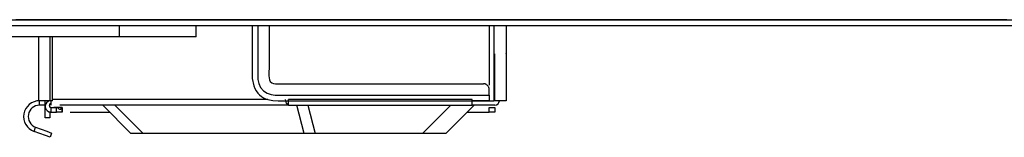
# Model space of a CAD drawing. Units: inches. Extents: x 5793 to 6418, y 343 to 558.
# Drawn here: x 5849 to 5860, y 500 to 502 of the extents above; entities that cross this region are included whole.
import ezdxf

# ---------------------------------------------------------------- set-up
doc = ezdxf.new("R2010")
doc.units = ezdxf.units.IN
doc.header["$MEASUREMENT"] = 0
doc.layers.add('LG-Product', color=3, linetype='Continuous')

msp = doc.modelspace()

# ---------------------------------------------------------------- linework, layer by layer
at = {"layer": 'LG-Product', "color": 3, "linetype": 'Continuous'}
for p, q in [((5847.904, 501.572758), (5860.020642, 501.572758)), ((5848.958714, 501.572758), (5849.605879, 501.572758)), ((5849.284507, 501.572758), (5849.583462, 501.572758)), ((5849.906358, 501.572758), (5849.432496, 501.572758)), ((5849.583462, 501.572758), (5849.882409, 501.572758)), ((5849.605879, 501.572758), (5850.253053, 501.572758)), ((5849.882409, 501.572758), (5850.390624, 501.572758)), ((5850.38358, 501.572758), (5849.906358, 501.572758)), ((5850.253053, 501.572758), (5850.900269, 501.572758)), ((5850.860808, 501.572758), (5850.38358, 501.572758)), ((5850.390624, 501.572758), (5850.898839, 501.572758)), ((5851.341302, 501.572758), (5850.860808, 501.572758)), ((5850.898839, 501.572758), (5851.730738, 501.572758)), ((5850.900269, 501.572758), (5851.547478, 501.572758)), ((5851.821811, 501.572758), (5851.341302, 501.572758)), ((5851.547478, 501.572758), (5852.194702, 501.572758)), ((5851.730738, 501.572758), (5852.562637, 501.572758)), ((5852.3056, 501.572758), (5851.821811, 501.572758)), ((5852.194702, 501.572758), (5852.84194, 501.572758)), ((5852.789403, 501.572758), (5852.3056, 501.572758)), ((5852.562637, 501.572758), (5853.976854, 501.572758)), ((5853.276471, 501.572758), (5852.789403, 501.572758)), ((5852.84194, 501.572758), (5853.489164, 501.572758)), ((5853.76354, 501.572758), (5853.276471, 501.572758)), ((5853.489164, 501.572758), (5854.136387, 501.572758)), ((5854.253874, 501.572758), (5853.76354, 501.572758)), ((5853.976854, 501.572758), (5855.391085, 501.572758)), ((5854.136387, 501.572758), (5854.783611, 501.572758)), ((5854.744223, 501.572758), (5854.253874, 501.572758)), ((5855.237851, 501.572758), (5854.744223, 501.572758)), ((5854.783611, 501.572758), (5855.430835, 501.572758)), ((5855.731465, 501.572758), (5855.237851, 501.572758)), ((5855.391085, 501.572758), (5856.682931, 501.572758)), ((5855.430835, 501.572758), (5856.078058, 501.572758)), ((5856.228374, 501.572758), (5855.731465, 501.572758)), ((5856.078058, 501.572758), (5856.725282, 501.572758)), ((5856.725282, 501.572758), (5856.228374, 501.572758)), ((5856.682931, 501.572758), (5857.974763, 501.572758)), ((5856.765278, 501.572758), (5856.725282, 501.572758)), ((5856.725282, 501.572758), (5856.836238, 501.572758)), ((5856.805258, 501.572758), (5856.765278, 501.572758)), ((5856.845254, 501.572758), (5856.805258, 501.572758)), ((5856.836238, 501.572758), (5856.947193, 501.572758)), ((5856.885249, 501.572758), (5856.845254, 501.572758)), ((5856.925245, 501.572758), (5856.885249, 501.572758)), ((5856.965226, 501.572758), (5856.925245, 501.572758)), ((5856.947193, 501.572758), (5857.058134, 501.572758)), ((5857.005221, 501.572758), (5856.965226, 501.572758)), ((5857.045217, 501.572758), (5857.005221, 501.572758)), ((5857.085212, 501.572758), (5857.045217, 501.572758)), ((5857.058134, 501.572758), (5857.16909, 501.572758)), ((5857.125193, 501.572758), (5857.085212, 501.572758)), ((5857.165188, 501.572758), (5857.125193, 501.572758)), ((5857.205184, 501.572758), (5857.165188, 501.572758)), ((5857.16909, 501.572758), (5857.280045, 501.572758)), ((5857.245179, 501.572758), (5857.205184, 501.572758)), ((5857.28516, 501.572758), (5857.245179, 501.572758)), ((5857.280045, 501.572758), (5857.391001, 501.572758)), ((5857.325156, 501.572758), (5857.28516, 501.572758)), ((5857.365151, 501.572758), (5857.325156, 501.572758)), ((5857.405147, 501.572758), (5857.365151, 501.572758)), ((5857.391001, 501.572758), (5857.501956, 501.572758)), ((5857.445128, 501.572758), (5857.405147, 501.572758)), ((5857.485123, 501.572758), (5857.445128, 501.572758)), ((5857.525118, 501.572758), (5857.485123, 501.572758)), ((5857.501956, 501.572758), (5857.612897, 501.572758)), ((5857.565099, 501.572758), (5857.525118, 501.572758)), ((5857.605095, 501.572758), (5857.565099, 501.572758)), ((5857.64509, 501.572758), (5857.605095, 501.572758)), ((5857.612897, 501.572758), (5857.723853, 501.572758)), ((5857.685086, 501.572758), (5857.64509, 501.572758)), ((5857.725067, 501.572758), (5857.685086, 501.572758)), ((5857.723853, 501.572758), (5857.834808, 501.572758)), ((5857.765062, 501.572758), (5857.725067, 501.572758)), ((5857.805057, 501.572758), (5857.765062, 501.572758)), ((5857.845053, 501.572758), (5857.805057, 501.572758)), ((5857.834808, 501.572758), (5857.945764, 501.572758)), ((5857.885034, 501.572758), (5857.845053, 501.572758)), ((5857.925029, 501.572758), (5857.885034, 501.572758)), ((5857.965025, 501.572758), (5857.925029, 501.572758)), ((5857.945764, 501.572758), (5858.056719, 501.572758)), ((5858.00502, 501.572758), (5857.965025, 501.572758)), ((5857.974763, 501.572758), (5860.1709, 501.572758)), ((5858.045001, 501.572758), (5858.00502, 501.572758)), ((5858.084997, 501.572758), (5858.045001, 501.572758)), ((5858.056719, 501.572758), (5858.167675, 501.572758)), ((5858.124992, 501.572758), (5858.084997, 501.572758)), ((5858.164987, 501.572758), (5858.124992, 501.572758)), ((5858.204968, 501.572758), (5858.164987, 501.572758)), ((5858.167675, 501.572758), (5858.278616, 501.572758)), ((5858.244964, 501.572758), (5858.204968, 501.572758)), ((5858.284959, 501.572758), (5858.244964, 501.572758)), ((5858.278616, 501.572758), (5858.389572, 501.572758)), ((5858.324955, 501.572758), (5858.284959, 501.572758)), ((5858.364936, 501.572758), (5858.324955, 501.572758)), ((5858.404931, 501.572758), (5858.364936, 501.572758)), ((5858.389572, 501.572758), (5858.500527, 501.572758)), ((5858.444926, 501.572758), (5858.404931, 501.572758)), ((5858.484922, 501.572758), (5858.444926, 501.572758)), ((5858.524903, 501.572758), (5858.484922, 501.572758)), ((5858.500527, 501.572758), (5858.611483, 501.572758)), ((5858.564898, 501.572758), (5858.524903, 501.572758)), ((5858.604894, 501.572758), (5858.564898, 501.572758)), ((5858.644889, 501.572758), (5858.604894, 501.572758)), ((5858.611483, 501.572758), (5858.722438, 501.572758)), ((5858.68487, 501.572758), (5858.644889, 501.572758)), ((5858.724866, 501.572758), (5858.68487, 501.572758)), ((5858.722438, 501.572758), (5858.833394, 501.572758)), ((5858.764861, 501.572758), (5858.724866, 501.572758)), ((5858.804842, 501.572758), (5858.764861, 501.572758)), ((5858.844837, 501.572758), (5858.804842, 501.572758)), ((5858.833394, 501.572758), (5858.944335, 501.572758)), ((5858.884833, 501.572758), (5858.844837, 501.572758)), ((5858.924828, 501.572758), (5858.884833, 501.572758)), ((5858.964809, 501.572758), (5858.924828, 501.572758)), ((5858.944335, 501.572758), (5859.05529, 501.572758)), ((5859.004805, 501.572758), (5858.964809, 501.572758)), ((5859.0448, 501.572758), (5859.004805, 501.572758)), ((5859.084796, 501.572758), (5859.0448, 501.572758)), ((5859.05529, 501.572758), (5859.166246, 501.572758)), ((5859.124776, 501.572758), (5859.084796, 501.572758)), ((5859.164772, 501.572758), (5859.124776, 501.572758)), ((5859.204767, 501.572758), (5859.164772, 501.572758)), ((5859.166246, 501.572758), (5859.277201, 501.572758)), ((5859.244763, 501.572758), (5859.204767, 501.572758)), ((5859.284744, 501.572758), (5859.244763, 501.572758)), ((5859.277201, 501.572758), (5859.388157, 501.572758)), ((5859.324739, 501.572758), (5859.284744, 501.572758)), ((5859.364735, 501.572758), (5859.324739, 501.572758)), ((5859.40473, 501.572758), (5859.364735, 501.572758)), ((5859.388157, 501.572758), (5859.499112, 501.572758)), ((5859.444711, 501.572758), (5859.40473, 501.572758)), ((5859.484706, 501.572758), (5859.444711, 501.572758)), ((5859.524702, 501.572758), (5859.484706, 501.572758)), ((5859.499112, 501.572758), (5859.610053, 501.572758)), ((5859.564697, 501.572758), (5859.524702, 501.572758)), ((5859.604678, 501.572758), (5859.564697, 501.572758)), ((5859.644674, 501.572758), (5859.604678, 501.572758)), ((5859.610053, 501.572758), (5859.721009, 501.572758)), ((5859.684669, 501.572758), (5859.644674, 501.572758)), ((5859.72465, 501.572758), (5859.684669, 501.572758)), ((5859.721009, 501.572758), (5859.831964, 501.572758)), ((5859.764646, 501.572758), (5859.72465, 501.572758)), ((5859.804641, 501.572758), (5859.764646, 501.572758)), ((5859.844636, 501.572758), (5859.804641, 501.572758)), ((5859.831964, 501.572758), (5859.94292, 501.572758)), ((5859.884617, 501.572758), (5859.844636, 501.572758)), ((5848.07526, 501.513111), (5871.966025, 501.513111)), ((5850.528433, 501.393804), (5850.528433, 501.513111)), ((5851.334526, 501.393804), (5851.334526, 501.513111)), ((5851.926972, 501.51288), (5851.926712, 501.169379)), ((5851.985607, 501.446197), (5851.985506, 501.411895)), ((5851.985708, 501.480485), (5851.985607, 501.446197)), ((5851.985781, 501.513097), (5851.985708, 501.480485)), ((5852.105059, 501.513068), (5852.105319, 501.227971)), ((5854.425473, 501.513126), (5854.425473, 500.88197)), ((5854.473199, 501.513111), (5854.473199, 500.719763)), ((5854.604426, 501.51314), (5854.604426, 501.4629)), ((5854.604426, 501.4629), (5854.604426, 501.432615)), ((5854.604426, 501.432615), (5854.604426, 501.399685)), ((5850.528433, 501.393804), (5848.444314, 501.393804)), ((5849.671371, 501.393848), (5849.671371, 500.719763)), ((5849.79067, 501.393848), (5849.79067, 500.719763)), ((5849.819612, 500.731698), (5849.819612, 501.39379)), ((5851.334526, 501.393804), (5850.528433, 501.393804)), ((5851.985448, 501.377245), (5851.985419, 501.342596)), ((5851.985419, 501.342596), (5851.985477, 501.307586)), ((5851.985506, 501.411895), (5851.985448, 501.377245)), ((5854.604426, 501.399685), (5854.604426, 501.395321)), ((5854.604426, 501.395321), (5854.604426, 501.390842)), ((5854.604426, 501.390842), (5854.604426, 501.386218)), ((5854.604426, 501.386218), (5854.604426, 501.38145)), ((5854.604426, 501.38145), (5854.604426, 501.37161)), ((5854.604426, 501.37161), (5854.604426, 501.361452)), ((5854.604426, 501.361452), (5854.604426, 501.351165)), ((5854.604426, 501.351165), (5854.604426, 501.340891)), ((5854.604426, 501.340891), (5854.604426, 501.330806)), ((5854.604426, 501.330806), (5854.604426, 501.321052)), ((5851.985477, 501.307586), (5851.985622, 501.272575)), ((5851.985622, 501.272575), (5851.985882, 501.237189)), ((5851.985882, 501.237189), (5851.986214, 501.201803)), ((5852.105319, 501.227971), (5852.105868, 501.145957)), ((5854.604426, 501.321052), (5854.604426, 501.316342)), ((5854.604426, 501.316342), (5854.604426, 501.311762)), ((5854.604426, 501.311762), (5854.604426, 501.307253)), ((5854.604426, 501.307253), (5854.604426, 501.302803)), ((5854.604426, 501.302803), (5854.604426, 501.294162)), ((5854.604426, 501.294162), (5854.604426, 501.28584)), ((5854.604426, 501.28584), (5854.604426, 501.270263)), ((5854.604426, 501.270263), (5854.604426, 501.256262)), ((5854.604426, 501.256262), (5854.604426, 501.244053)), ((5854.604426, 501.244053), (5854.604426, 501.233822)), ((5854.604426, 501.233822), (5854.604426, 501.229502)), ((5854.604426, 501.229502), (5854.604426, 501.22576)), ((5854.604426, 501.22576), (5854.604426, 501.224113)), ((5854.604426, 501.224113), (5854.604426, 501.222624)), ((5854.604426, 501.222624), (5854.604426, 501.221252)), ((5854.604426, 501.221252), (5854.604426, 501.220023)), ((5851.926712, 501.169379), (5851.925672, 501.101106)), ((5851.986431, 501.130366), (5851.985839, 501.094604)), ((5851.986214, 501.201803), (5851.986489, 501.166085)), ((5851.986489, 501.166085), (5851.986431, 501.130366)), ((5852.105868, 501.145957), (5852.104178, 501.064088)), ((5854.485119, 501.211455), (5854.485119, 501.214865)), ((5854.485119, 501.20124), (5854.485119, 501.211455)), ((5854.485119, 501.184724), (5854.485119, 501.20124)), ((5854.485119, 501.162443), (5854.485119, 501.184724)), ((5854.485119, 501.135337), (5854.485119, 501.162443)), ((5854.485119, 501.104386), (5854.485119, 501.135337)), ((5854.604426, 501.220023), (5854.604426, 501.217986)), ((5854.604426, 501.217986), (5854.604426, 501.216483)), ((5854.604426, 501.216483), (5854.604426, 501.215501)), ((5854.604426, 501.216252), (5854.604426, 501.216426)), ((5854.604426, 501.216426), (5854.604426, 501.215703)), ((5854.604426, 501.215905), (5854.604426, 501.216252)), ((5854.604426, 501.215458), (5854.604426, 501.215905)), ((5854.604426, 501.215703), (5854.604426, 501.215472)), ((5854.604426, 501.215501), (5854.604426, 501.214937)), ((5854.604426, 501.215472), (5854.604426, 501.215183)), ((5854.604426, 501.214995), (5854.604426, 501.215458)), ((5854.604426, 501.215183), (5854.604426, 501.214865)), ((5854.604426, 501.214807), (5854.604426, 501.21501)), ((5854.604426, 501.21501), (5854.604426, 501.214822)), ((5854.604426, 501.214836), (5854.604426, 501.214995)), ((5854.604426, 501.214995), (5854.604426, 501.214807)), ((5854.604426, 501.214778), (5854.604426, 501.214995)), ((5854.604426, 501.214937), (5854.604426, 501.214663)), ((5854.604426, 501.214865), (5854.604426, 501.214489)), ((5854.604426, 501.214663), (5854.604426, 501.214836)), ((5854.604426, 501.214822), (5854.604426, 501.214562)), ((5854.604426, 501.214605), (5854.604426, 501.214778)), ((5854.604426, 501.21433), (5854.604426, 501.214605)), ((5854.604426, 501.214562), (5854.604426, 501.214273)), ((5854.604426, 501.214489), (5854.604426, 501.21355)), ((5854.604426, 501.21407), (5854.604426, 501.21433)), ((5854.604426, 501.214273), (5854.604426, 501.21407)), ((5854.604426, 501.21355), (5854.604426, 501.212322)), ((5854.604426, 501.212322), (5854.604426, 501.210747)), ((5854.604426, 501.210747), (5854.604426, 501.208796)), ((5854.604426, 501.208796), (5854.604426, 501.206412)), ((5854.604426, 501.206412), (5854.604426, 501.20358)), ((5854.604426, 501.20358), (5854.604426, 501.200286)), ((5854.604426, 501.200286), (5854.604426, 501.196515)), ((5854.604426, 501.196515), (5854.604426, 501.194448)), ((5854.604426, 501.194448), (5854.604426, 501.192267)), ((5854.604426, 501.192267), (5854.604426, 501.18994)), ((5854.604426, 501.18994), (5854.604426, 501.187484)), ((5854.604426, 501.187484), (5854.604426, 501.176474)), ((5854.604426, 501.176474), (5854.604426, 501.163715)), ((5854.604426, 501.163715), (5854.604426, 501.149454)), ((5854.604426, 501.149454), (5854.604426, 501.133978)), ((5854.604426, 501.133978), (5854.604426, 501.117477)), ((5854.604426, 501.117477), (5854.604426, 501.100109)), ((5851.925672, 501.101106), (5851.924733, 501.032328)), ((5851.924733, 501.032328), (5851.926553, 500.952135)), ((5851.984957, 501.058886), (5851.984177, 501.023211)), ((5851.984177, 501.023211), (5851.984191, 500.987406)), ((5851.985839, 501.094604), (5851.984957, 501.058886)), ((5852.104178, 501.064088), (5852.102747, 501.023196)), ((5852.102747, 501.023196), (5852.103209, 500.982175)), ((5854.485119, 501.070821), (5854.485119, 501.104386)), ((5854.485119, 501.035912), (5854.485119, 501.070821)), ((5854.485119, 500.877837), (5854.485119, 501.035912)), ((5854.604426, 501.100109), (5854.604426, 501.095645)), ((5854.604426, 501.095645), (5854.604426, 501.091136)), ((5854.604426, 501.091136), (5854.604426, 501.086585)), ((5854.604426, 501.086585), (5854.604426, 501.081947)), ((5854.604426, 501.081947), (5854.604426, 501.072425)), ((5854.604426, 501.072425), (5854.604426, 501.062744)), ((5854.604426, 501.062744), (5854.604426, 501.053135)), ((5854.604426, 501.053135), (5854.604426, 501.043815)), ((5854.604426, 501.043815), (5854.604426, 501.039322)), ((5854.604426, 501.039322), (5854.604426, 501.035001)), ((5854.604426, 501.035001), (5854.604426, 501.03084)), ((5854.604426, 501.03084), (5854.604426, 501.026852)), ((5854.604426, 501.026852), (5854.604426, 501.019179)), ((5854.604426, 501.019179), (5854.604426, 501.011738)), ((5851.926553, 500.952135), (5851.941927, 500.874687)), ((5851.984191, 500.987406), (5851.986778, 500.944145)), ((5851.986778, 500.944145), (5851.995621, 500.901982)), ((5852.103209, 500.982175), (5852.104553, 500.961469)), ((5852.104553, 500.961469), (5852.107992, 500.941154)), ((5852.107992, 500.941154), (5852.116907, 500.922803)), ((5852.116907, 500.922803), (5852.131833, 500.9086)), ((5854.604426, 501.011738), (5854.604426, 501.008025)), ((5854.604426, 501.008025), (5854.604426, 501.004282)), ((5854.604426, 501.004282), (5854.604426, 501.000482)), ((5854.604426, 501.000482), (5854.604426, 500.996639)), ((5854.604426, 500.996639), (5854.604426, 500.981265)), ((5854.604426, 500.981265), (5854.604426, 500.965876)), ((5854.604426, 500.965876), (5854.604426, 500.950488)), ((5854.604426, 500.950488), (5854.604426, 500.935099)), ((5854.604426, 500.935099), (5854.604426, 500.919725)), ((5854.604426, 500.919725), (5854.604426, 500.904337)), ((5851.941927, 500.874687), (5851.953414, 500.847725)), ((5851.953414, 500.847725), (5851.968355, 500.822439)), ((5851.968355, 500.822439), (5851.985333, 500.80078)), ((5851.995621, 500.901982), (5852.015373, 500.860411)), ((5852.015373, 500.860411), (5852.045283, 500.825098)), ((5852.045283, 500.825098), (5852.083876, 500.7988)), ((5852.131833, 500.9086), (5852.150603, 500.900797)), ((5852.150603, 500.900797), (5852.171005, 500.898413)), ((5852.171005, 500.898413), (5852.191509, 500.898384)), ((5852.191509, 500.898384), (5852.211983, 500.898832)), ((5852.211983, 500.898832), (5852.252961, 500.898904)), ((5852.252961, 500.898904), (5852.293968, 500.898601)), ((5852.293968, 500.898601), (5852.375953, 500.89863)), ((5852.375953, 500.89863), (5852.457923, 500.898789)), ((5852.457923, 500.898789), (5852.785848, 500.89876)), ((5852.785848, 500.89876), (5853.113773, 500.898731)), ((5853.113773, 500.898731), (5853.7398, 500.898716)), ((5853.7398, 500.898716), (5854.365826, 500.898716)), ((5854.371693, 500.898427), (5854.365826, 500.898716)), ((5854.377516, 500.89756), (5854.371693, 500.898427)), ((5854.380391, 500.89691), (5854.377516, 500.89756)), ((5854.383209, 500.89613), (5854.380391, 500.89691)), ((5854.385983, 500.895205), (5854.383209, 500.89613)), ((5854.3887, 500.89415), (5854.385983, 500.895205)), ((5854.391358, 500.892966), (5854.3887, 500.89415)), ((5854.393974, 500.891651), (5854.391358, 500.892966)), ((5854.396531, 500.890206), (5854.393974, 500.891651)), ((5854.399016, 500.888631), (5854.396531, 500.890206)), ((5854.403698, 500.885148), (5854.399016, 500.888631)), ((5854.408018, 500.881233), (5854.403698, 500.885148)), ((5854.411948, 500.876884), (5854.408018, 500.881233)), ((5854.415445, 500.872173), (5854.411948, 500.876884)), ((5854.418436, 500.867174), (5854.415445, 500.872173)), ((5854.420936, 500.861885), (5854.418436, 500.867174)), ((5854.421991, 500.85914), (5854.420936, 500.861885)), ((5854.422915, 500.856351), (5854.421991, 500.85914)), ((5854.423696, 500.853534), (5854.422915, 500.856351)), ((5854.424331, 500.850687), (5854.423696, 500.853534)), ((5854.425184, 500.844922), (5854.424331, 500.850687)), ((5854.425473, 500.83907), (5854.425184, 500.844922)), ((5854.425473, 500.830545), (5854.425473, 500.83907)), ((5854.425473, 500.822034), (5854.425473, 500.830545)), ((5854.425473, 500.803438), (5854.425473, 500.822034)), ((5854.485119, 500.719763), (5854.485119, 500.877837)), ((5854.604426, 500.904337), (5854.604426, 500.873575)), ((5854.604426, 500.873575), (5854.604426, 500.842812)), ((5854.604426, 500.842812), (5854.604426, 500.781288)), ((5849.731017, 500.719763), (5849.671371, 500.719763)), ((5849.683298, 500.672037), (5849.683298, 500.719763)), ((5849.79067, 500.719763), (5849.731017, 500.719763)), ((5849.742952, 500.593231), (5849.742952, 500.719763)), ((5849.778374, 500.714373), (5849.757119, 500.69871)), ((5849.802598, 500.719763), (5849.778374, 500.714373)), ((5849.802223, 500.701571), (5849.802201, 500.700589)), ((5849.802252, 500.702554), (5849.802223, 500.701571)), ((5849.802273, 500.703536), (5849.802252, 500.702554)), ((5849.802302, 500.704533), (5849.802273, 500.703536)), ((5849.802331, 500.705501), (5849.802302, 500.704533)), ((5849.80236, 500.706498), (5849.802331, 500.705501)), ((5849.802382, 500.707466), (5849.80236, 500.706498)), ((5849.80241, 500.708449), (5849.802382, 500.707466)), ((5849.802432, 500.709417), (5849.80241, 500.708449)), ((5849.802461, 500.7104), (5849.802432, 500.709417)), ((5849.802483, 500.711353), (5849.802461, 500.7104)), ((5849.802504, 500.712321), (5849.802483, 500.711353)), ((5849.802526, 500.713261), (5849.802504, 500.712321)), ((5849.80254, 500.714214), (5849.802526, 500.713261)), ((5849.802555, 500.715153), (5849.80254, 500.714214)), ((5849.802569, 500.716093), (5849.802555, 500.715153)), ((5849.802584, 500.717017), (5849.802569, 500.716093)), ((5849.802591, 500.717942), (5849.802584, 500.717017)), ((5849.802598, 500.718852), (5849.802591, 500.717942)), ((5849.820212, 500.719763), (5849.802598, 500.719763)), ((5849.802598, 500.719763), (5849.802598, 500.718852)), ((5852.090364, 500.731698), (5849.819612, 500.731698)), ((5849.819764, 500.725701), (5849.819612, 500.731698)), ((5849.820212, 500.719763), (5849.819764, 500.725701)), ((5851.985333, 500.80078), (5852.004767, 500.781302)), ((5852.004767, 500.781302), (5852.024822, 500.765119)), ((5852.024822, 500.765119), (5852.046453, 500.751074)), ((5852.046453, 500.751074), (5852.067751, 500.740194)), ((5852.067751, 500.740194), (5852.090046, 500.731727)), ((5852.083876, 500.7988), (5852.127701, 500.783542)), ((5852.090046, 500.731727), (5852.144823, 500.721641)), ((5852.127701, 500.783542), (5852.168592, 500.779308)), ((5852.144823, 500.721641), (5852.201175, 500.719719)), ((5852.168592, 500.779308), (5852.209989, 500.779481)), ((5852.201175, 500.719719), (5852.245751, 500.719618)), ((5852.209989, 500.779481), (5852.248236, 500.779597)), ((5852.245751, 500.719618), (5852.29011, 500.719719)), ((5852.248236, 500.779597), (5852.286368, 500.779366)), ((5852.286975, 500.689521), (5852.278305, 500.731698)), ((5852.286368, 500.779366), (5852.324904, 500.779308)), ((5852.29011, 500.719719), (5852.427435, 500.719849)), ((5854.246519, 500.731698), (5852.307897, 500.731698)), ((5852.307897, 500.689521), (5852.307897, 500.731698)), ((5852.324904, 500.779308), (5852.363454, 500.77938)), ((5852.363454, 500.77938), (5852.402352, 500.779438)), ((5852.402352, 500.779438), (5852.441249, 500.779467)), ((5852.427435, 500.719849), (5852.565035, 500.719763)), ((5852.441249, 500.779467), (5852.480493, 500.779467)), ((5852.480493, 500.779467), (5852.519737, 500.779452)), ((5852.519737, 500.779452), (5852.559342, 500.779424)), ((5852.559342, 500.779424), (5852.598948, 500.779409)), ((5852.565035, 500.719763), (5852.789359, 500.719719)), ((5852.598948, 500.779409), (5852.6389, 500.779395)), ((5852.6389, 500.779395), (5852.678852, 500.779395)), ((5852.678852, 500.779395), (5852.719165, 500.779395)), ((5852.719165, 500.779395), (5852.759478, 500.779395)), ((5852.759478, 500.779395), (5852.800138, 500.779409)), ((5852.789359, 500.719719), (5853.013524, 500.719777)), ((5852.800138, 500.779409), (5852.840799, 500.779409)), ((5852.840799, 500.779409), (5852.881805, 500.779424)), ((5852.881805, 500.779424), (5852.922827, 500.779424)), ((5852.922827, 500.779424), (5852.964195, 500.779424)), ((5852.964195, 500.779424), (5853.005563, 500.779424)), ((5853.005563, 500.779424), (5853.047292, 500.779438)), ((5853.013524, 500.719777), (5853.323576, 500.719792)), ((5853.047292, 500.779438), (5853.089007, 500.779438)), ((5853.089007, 500.779438), (5853.131083, 500.779438)), ((5853.131083, 500.779438), (5853.173159, 500.779424)), ((5853.173159, 500.779424), (5853.215582, 500.779424)), ((5853.215582, 500.779424), (5853.25802, 500.779424)), ((5853.25802, 500.779424), (5853.300804, 500.779424)), ((5853.300804, 500.779424), (5853.343573, 500.779424)), ((5853.323576, 500.719792), (5853.63367, 500.719763)), ((5853.343573, 500.779424), (5853.386719, 500.779424)), ((5853.386719, 500.779424), (5853.42985, 500.779409)), ((5853.42985, 500.779409), (5853.473342, 500.779409)), ((5853.473342, 500.779409), (5853.516834, 500.779409)), ((5853.516834, 500.779409), (5853.560673, 500.779409)), ((5853.560673, 500.779409), (5853.604512, 500.779409)), ((5853.604512, 500.779409), (5853.648712, 500.779409)), ((5853.63367, 500.719763), (5854.029579, 500.719748)), ((5853.648712, 500.779409), (5853.692898, 500.779409)), ((5853.692898, 500.779409), (5853.737459, 500.779409)), ((5853.737459, 500.779409), (5853.782006, 500.779409)), ((5853.782006, 500.779409), (5853.8269, 500.779409)), ((5853.8269, 500.779409), (5853.871808, 500.779409)), ((5853.871808, 500.779409), (5853.917063, 500.779409)), ((5853.917063, 500.779409), (5853.962318, 500.779409)), ((5853.962318, 500.779409), (5854.007919, 500.779409)), ((5854.007919, 500.779409), (5854.053536, 500.779409)), ((5854.029579, 500.719748), (5854.425473, 500.719763)), ((5854.053536, 500.779409), (5854.099499, 500.779409)), ((5854.099499, 500.779409), (5854.145461, 500.779409)), ((5854.145461, 500.779409), (5854.191771, 500.779409)), ((5854.191771, 500.779409), (5854.238095, 500.779409)), ((5854.238095, 500.779409), (5854.284766, 500.779409)), ((5854.246519, 500.689521), (5854.246519, 500.731698)), ((5854.425473, 500.719763), (5854.246519, 500.719763)), ((5854.284766, 500.779409), (5854.331423, 500.779409)), ((5854.331423, 500.779409), (5854.378455, 500.779409)), ((5854.378455, 500.779409), (5854.425473, 500.779409)), ((5854.425473, 500.784784), (5854.425473, 500.803438)), ((5854.425473, 500.782039), (5854.425473, 500.784784)), ((5854.425473, 500.779409), (5854.425473, 500.782039)), ((5854.425473, 500.779409), (5854.425473, 500.763183)), ((5854.425473, 500.763183), (5854.425473, 500.747187)), ((5854.425473, 500.747187), (5854.425473, 500.735353)), ((5854.425473, 500.735353), (5854.425473, 500.726597)), ((5854.425473, 500.726597), (5854.425473, 500.719763)), ((5854.425473, 500.719763), (5854.473199, 500.719763)), ((5854.485119, 500.719763), (5854.473199, 500.719763)), ((5854.487836, 500.719763), (5854.485119, 500.719763)), ((5854.496274, 500.719763), (5854.487836, 500.719763)), ((5854.510333, 500.719763), (5854.496274, 500.719763)), ((5854.527976, 500.719763), (5854.510333, 500.719763)), ((5854.536486, 500.719763), (5854.527976, 500.719763)), ((5854.54478, 500.719763), (5854.536486, 500.719763)), ((5854.558738, 500.719763), (5854.54478, 500.719763)), ((5854.572508, 500.719763), (5854.558738, 500.719763)), ((5854.584963, 500.719763), (5854.572508, 500.719763)), ((5854.594962, 500.719763), (5854.584963, 500.719763)), ((5854.6021, 500.719763), (5854.594962, 500.719763)), ((5854.604426, 500.719763), (5854.6021, 500.719763)), ((5854.604426, 500.781288), (5854.604426, 500.719763)), ((5849.742952, 500.672037), (5849.683298, 500.672037)), ((5849.745018, 500.675678), (5849.743024, 500.663743)), ((5849.743024, 500.663743), (5849.743523, 500.651837)), ((5849.743523, 500.651837), (5849.749931, 500.632331)), ((5849.749714, 500.687671), (5849.745018, 500.675678)), ((5849.757119, 500.69871), (5849.749714, 500.687671)), ((5849.749931, 500.632331), (5849.763361, 500.615179)), ((5849.763361, 500.615179), (5849.782232, 500.604169)), ((5849.782232, 500.604169), (5849.802598, 500.60047)), ((5849.790468, 500.669899), (5849.790974, 500.67877)), ((5849.790692, 500.661561), (5849.790468, 500.669899)), ((5849.79067, 500.604603), (5849.79067, 500.557541)), ((5849.790981, 500.657935), (5849.790692, 500.661561)), ((5849.790974, 500.67877), (5849.791769, 500.683033)), ((5849.791675, 500.654857), (5849.790981, 500.657935)), ((5849.793033, 500.652444), (5849.791675, 500.654857)), ((5849.791769, 500.683033), (5849.793618, 500.686891)), ((5849.794825, 500.650652), (5849.793033, 500.652444)), ((5849.793618, 500.686891), (5849.795157, 500.688538)), ((5849.796761, 500.649438), (5849.794825, 500.650652)), ((5849.795157, 500.688538), (5849.797209, 500.689824)), ((5849.79874, 500.648702), (5849.796761, 500.649438)), ((5849.797115, 500.650305), (5849.802302, 500.648716)), ((5849.797209, 500.689824), (5849.799773, 500.690561)), ((5849.80072, 500.648311), (5849.79874, 500.648702)), ((5849.799773, 500.690561), (5849.802598, 500.690807)), ((5849.802714, 500.648181), (5849.80072, 500.648311)), ((5849.802035, 500.69189), (5849.802028, 500.690965)), ((5849.802028, 500.690965), (5849.8021, 500.683567)), ((5849.802049, 500.692829), (5849.802035, 500.69189)), ((5849.802056, 500.693783), (5849.802049, 500.692829)), ((5849.802078, 500.694737), (5849.802056, 500.693783)), ((5849.802093, 500.695705), (5849.802078, 500.694737)), ((5849.802107, 500.696673), (5849.802093, 500.695705)), ((5849.8021, 500.683567), (5849.802208, 500.677643)), ((5849.802129, 500.697641), (5849.802107, 500.696673)), ((5849.80215, 500.698624), (5849.802129, 500.697641)), ((5849.802172, 500.699592), (5849.80215, 500.698624)), ((5849.802201, 500.700589), (5849.802172, 500.699592)), ((5849.802208, 500.677643), (5849.802382, 500.673814)), ((5849.802382, 500.673814), (5849.802598, 500.672037)), ((5849.802663, 500.606423), (5849.802598, 500.60047)), ((5849.802598, 500.60047), (5849.831937, 500.60047)), ((5849.802728, 500.612391), (5849.802663, 500.606423)), ((5849.802916, 500.648181), (5849.802714, 500.648181)), ((5849.802793, 500.618358), (5849.802728, 500.612391)), ((5849.802858, 500.624326), (5849.802793, 500.618358)), ((5849.802931, 500.630279), (5849.802858, 500.624326)), ((5849.803126, 500.648167), (5849.802916, 500.648181)), ((5849.802996, 500.636246), (5849.802931, 500.630279)), ((5849.803025, 500.639237), (5849.802996, 500.636246)), ((5849.803061, 500.642214), (5849.803025, 500.639237)), ((5849.803075, 500.643702), (5849.803061, 500.642214)), ((5849.80309, 500.64519), (5849.803075, 500.643702)), ((5849.803097, 500.645841), (5849.80309, 500.64519)), ((5849.803104, 500.646476), (5849.803097, 500.645841)), ((5849.803118, 500.647329), (5849.803104, 500.646476)), ((5849.803126, 500.648181), (5849.803118, 500.647329)), ((5849.803126, 500.648167), (5849.803928, 500.648167)), ((5849.803928, 500.648167), (5849.804744, 500.648181)), ((5849.804744, 500.648181), (5849.812135, 500.648196)), ((5849.812135, 500.648196), (5849.819952, 500.648181)), ((5849.819952, 500.648181), (5849.829337, 500.648181)), ((5849.829337, 500.648181), (5849.839119, 500.648181)), ((5849.831937, 500.60047), (5849.862252, 500.60047)), ((5849.878059, 500.649164), (5849.832725, 500.648687)), ((5849.839119, 500.648181), (5849.850541, 500.648181)), ((5849.850541, 500.648181), (5849.862252, 500.648196)), ((5849.862252, 500.648196), (5849.866023, 500.647835)), ((5849.862252, 500.642315), (5849.862252, 500.648181)), ((5849.862252, 500.636463), (5849.862252, 500.642315)), ((5849.862252, 500.634122), (5849.862252, 500.636463)), ((5849.862252, 500.631782), (5849.862252, 500.634122)), ((5849.862252, 500.623574), (5849.862252, 500.631782)), ((5849.862252, 500.615382), (5849.862252, 500.623574)), ((5849.862252, 500.607926), (5849.862252, 500.615382)), ((5849.862252, 500.60047), (5849.862252, 500.607926)), ((5849.868833, 500.60047), (5849.862252, 500.60047)), ((5849.866023, 500.647835), (5849.869664, 500.646823)), ((5849.875343, 500.60047), (5849.868833, 500.60047)), ((5849.869664, 500.646823), (5849.875935, 500.643659)), ((5849.884923, 500.60047), (5849.875343, 500.60047)), ((5849.875935, 500.643659), (5849.881708, 500.639772)), ((5849.921898, 500.648181), (5849.878059, 500.649164)), ((5849.881708, 500.639772), (5849.888029, 500.635553)), ((5849.893867, 500.60047), (5849.884923, 500.60047)), ((5849.888029, 500.635553), (5849.89438, 500.632244)), ((5849.901908, 500.60047), (5849.893867, 500.60047)), ((5849.89438, 500.632244), (5849.898006, 500.631102)), ((5852.307897, 500.672037), (5849.89792, 500.672037)), ((5849.898006, 500.631102), (5849.901525, 500.63064)), ((5849.899235, 500.62934), (5849.905152, 500.632692)), ((5849.901525, 500.63064), (5849.904826, 500.630915)), ((5849.908829, 500.60047), (5849.901908, 500.60047)), ((5849.904826, 500.630915), (5849.907832, 500.631854)), ((5849.905152, 500.632692), (5849.910642, 500.636694)), ((5849.907832, 500.631854), (5849.911834, 500.634267)), ((5849.914414, 500.60047), (5849.908829, 500.60047)), ((5849.910642, 500.636694), (5849.916574, 500.642084)), ((5849.911834, 500.634267), (5849.915078, 500.637402)), ((5849.918539, 500.60047), (5849.914414, 500.60047)), ((5849.915078, 500.637402), (5849.918423, 500.641896)), ((5849.916574, 500.642084), (5849.921898, 500.648181)), ((5849.918423, 500.641896), (5849.920706, 500.645841)), ((5849.921046, 500.60047), (5849.918539, 500.60047)), ((5849.920706, 500.645841), (5849.921472, 500.647329)), ((5849.921898, 500.60047), (5849.921046, 500.60047)), ((5849.921472, 500.647329), (5849.921862, 500.648109)), ((5849.921898, 500.648181), (5849.921898, 500.624326)), ((5849.921898, 500.624326), (5849.921898, 500.648181)), ((5849.921898, 500.624326), (5849.921898, 500.60047)), ((5849.921898, 500.60047), (5849.921898, 500.624326)), ((5849.922137, 500.648181), (5849.922137, 500.624326)), ((5849.922137, 500.624326), (5849.922137, 500.60047)), ((5850.007604, 500.60047), (5850.015731, 500.60047)), ((5850.015731, 500.60047), (5850.06384, 500.60047)), ((5850.06384, 500.60047), (5850.111978, 500.60047)), ((5850.111978, 500.60047), (5850.208209, 500.60047)), ((5850.208209, 500.60047), (5850.304448, 500.60047)), ((5850.304448, 500.60047), (5850.421061, 500.60047)), ((5850.647755, 500.373791), (5850.349508, 500.672037)), ((5850.477427, 500.672037), (5850.775673, 500.373791)), ((5852.307897, 500.672037), (5852.286975, 500.689521)), ((5852.307897, 500.672037), (5852.307897, 500.689521)), ((5852.307897, 500.672037), (5854.246519, 500.672037)), ((5852.473138, 500.373791), (5852.39741, 500.672037)), ((5852.514131, 500.672037), (5852.589859, 500.373791)), ((5853.7234, 500.373791), (5854.021646, 500.672037)), ((5854.266286, 500.672037), (5853.96804, 500.373791)), ((5854.194647, 500.60047), (5854.425473, 500.60047)), ((5854.246519, 500.672037), (5854.246519, 500.689521)), ((5854.485119, 500.672037), (5854.246519, 500.672037)), ((5854.425473, 500.60047), (5854.425473, 500.648181)), ((5854.425473, 500.648181), (5854.435486, 500.648181)), ((5854.432062, 500.60047), (5854.425473, 500.60047)), ((5854.438564, 500.60047), (5854.432062, 500.60047)), ((5854.435486, 500.648181), (5854.445225, 500.648181)), ((5854.448144, 500.60047), (5854.438564, 500.60047)), ((5854.445225, 500.648181), (5854.454386, 500.648181)), ((5854.457088, 500.60047), (5854.448144, 500.60047)), ((5854.454386, 500.648181), (5854.462737, 500.648181)), ((5854.465136, 500.60047), (5854.457088, 500.60047)), ((5854.462737, 500.648181), (5854.47002, 500.648181)), ((5854.472057, 500.60047), (5854.465136, 500.60047)), ((5854.47002, 500.648181), (5854.47606, 500.648181)), ((5854.477649, 500.60047), (5854.472057, 500.60047)), ((5854.47606, 500.648181), (5854.48064, 500.648181)), ((5854.481767, 500.60047), (5854.477649, 500.60047)), ((5854.48064, 500.648181), (5854.483674, 500.648181)), ((5854.484267, 500.60047), (5854.481767, 500.60047)), ((5854.483674, 500.648181), (5854.484758, 500.648181)), ((5854.485119, 500.60047), (5854.484267, 500.60047)), ((5854.484758, 500.648181), (5854.485119, 500.648181)), ((5854.485119, 500.648181), (5854.485119, 500.60047)), ((5849.742952, 500.540809), (5849.742952, 500.593231)), ((5849.79067, 500.540809), (5849.742952, 500.540809)), ((5849.79067, 500.557541), (5849.79067, 500.540809)), ((5849.626173, 500.395797), (5849.642494, 500.440633)), ((5849.745083, 500.352522), (5849.626173, 500.395797)), ((5849.642494, 500.440633), (5849.761404, 500.397357)), ((5849.761404, 500.397357), (5849.810654, 500.37944)), ((5849.794333, 500.33459), (5849.745083, 500.352522)), ((5849.810654, 500.37944), (5849.794333, 500.33459)), ((5850.680858, 500.373791), (5850.647755, 500.373791)), ((5850.775673, 500.373791), (5850.680858, 500.373791)), ((5852.473138, 500.373791), (5850.775673, 500.373791)), ((5852.589859, 500.373791), (5852.473138, 500.373791)), ((5853.7234, 500.373791), (5852.589859, 500.373791)), ((5853.902484, 500.373791), (5853.7234, 500.373791)), ((5853.96804, 500.373791), (5853.902484, 500.373791))]:
    msp.add_line(p, q, dxfattribs=at)
for centre, radius, start, end in [((5849.683298, 500.552744), 0.16702, 90, 249.999999), ((5854.485119, 500.719763), 0.04772, 270, 0), ((5849.683298, 500.552744), 0.1193, 90, 249.9999999)]:
    msp.add_arc(centre, radius, start, end, dxfattribs=at)

doc.saveas('drawing.dxf')
